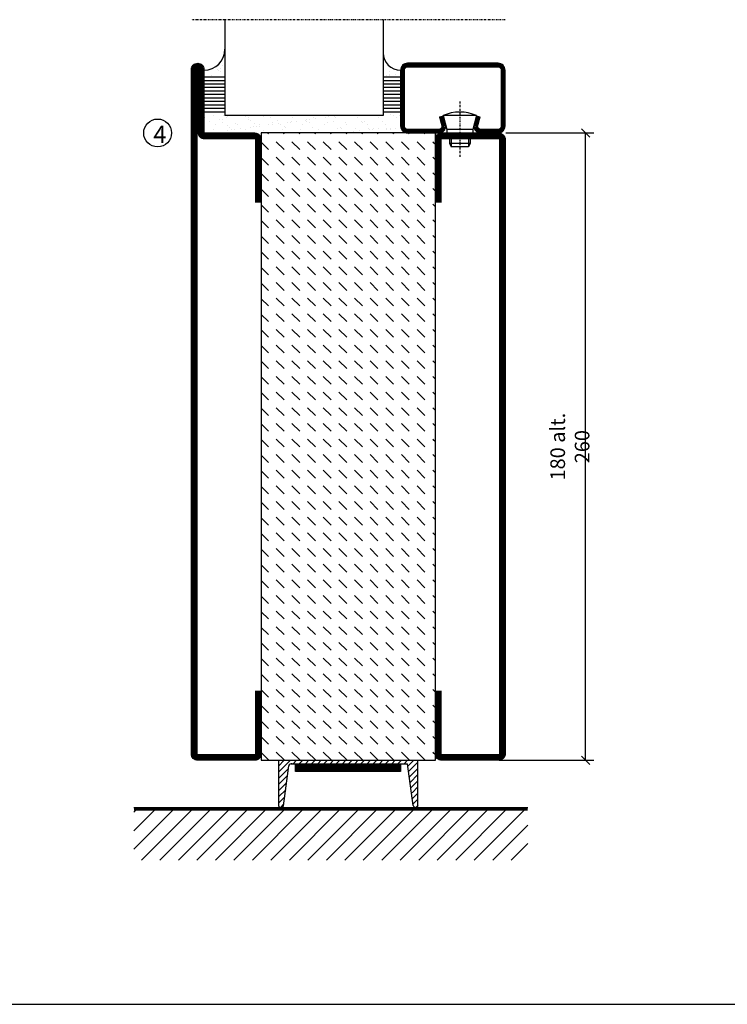
# Model space of a CAD drawing. Extents: x 0 to 1050, y 0 to 742.
# Drawn here: x 321 to 524, y 25 to 308 of the extents above; entities that cross this region are included whole.
import ezdxf

# ---------------------------------------------------------------- set-up
doc = ezdxf.new("R2010")
doc.units = 0
doc.linetypes.add('DASHDOT', pattern=[1, 0.5, -0.25, 0, -0.25])
doc.layers.get('0').update_dxf_attribs({"linetype": 'CONTINUOUS'})
doc.layers.get('DEFPOINTS').update_dxf_attribs({"linetype": 'CONTINUOUS'})
for name, color, linetype in [('CENTRUM', 3, 'DASHDOT'), ('FOGNINGB', 5, 'CONTINUOUS'), ('FRAME050', 6, 'CONTINUOUS'), ('GLAS_MED_FOGNING', 2, 'CONTINUOUS'), ('ISOLATOR', 2, 'CONTINUOUS'), ('KONTUR', 3, 'CONTINUOUS'), ('SPKONTUR', 7, 'CONTINUOUS'), ('STALPROFIL', 1, 'CONTINUOUS')]:
    doc.layers.add(name, color=color, linetype=linetype)
doc.styles.add('ROMANS', font='romans', dxfattribs={"width": 0.8})
doc.dimstyles.new('ROMANS', dxfattribs={"dimscale": 1.2, "dimtxt": 3.5, "dimasz": 2, "dimexe": 2, "dimexo": 1, "dimgap": 2, "dimtad": 1, "dimdsep": 46, "dimtxsty": 'ROMANS', "dimblk1": 'OBLIQUE', "dimblk2": 'OBLIQUE', "dimsah": 1, "dimcen": 2.5, "dimclrd": 2, "dimclre": 2, "dimclrt": 6, "dimadec": 0, "dimazin": 0, "dimtfac": 1, "dimtmove": 2, "dimatfit": 3, "dimfxl": 0, "dimtolj": 1, "dimarcsym": 0})

# ---------------------------------------------------------------- blocks, each defined once
blk = doc.blocks.new('A$C40763A35')
at = {"layer": 'SPKONTUR'}
blk.add_lwpolyline([(180, 20), (198.2, 20, -0.414214), (200, 18.2), (200, 1.8, -0.414214), (198.2, 0), (1.8, 0, -0.414214), (0, 1.8), (0, 1.8, -0.414214), (1.8, 3.6), (20, 3.6), (20, 18.2, -0.414214), (21.8, 20), (40, 20)], format="xyb", dxfattribs=at)
at = {"layer": 'STALPROFIL', "const_width": 1.8}
blk.add_lwpolyline([(180, 19.1), (198.2, 19.1, -0.414214), (199.1, 18.2), (199.1, 1.8, -0.414214), (198.2, 0.9), (1.8, 0.9, -0.414214), (0.9, 1.8, -0.414214), (1.8, 2.7), (20, 2.7, 0.414214), (20.9, 3.6), (20.9, 18.2, -0.414214), (21.8, 19.1), (40, 19.1)], format="xyb", dxfattribs=at)
blk = doc.blocks.new('*X23')
at = {"color": 0}
for p, q in [((-89, -51.88), (-77.52, -40.4)), ((-89, -46.57), (-82.83, -40.4)), ((-89, -41.27), (-88.13, -40.4)), ((-86.82, -55), (-72.22, -40.4)), ((-81.52, -55), (-66.92, -40.4)), ((-76.21, -55), (-61.61, -40.4)), ((-70.91, -55), (-56.31, -40.4)), ((-65.61, -55), (-51.01, -40.4)), ((-60.3, -55), (-45.7, -40.4)), ((-55, -55), (-40.4, -40.4)), ((-49.7, -55), (-35.1, -40.4)), ((-44.39, -55), (-29.79, -40.4)), ((-39.09, -55), (-24.49, -40.4)), ((-33.79, -55), (-19.19, -40.4)), ((-28.48, -55), (-13.88, -40.4)), ((-23.18, -55), (-8.58, -40.4)), ((-17.88, -55), (-3.28, -40.4)), ((-12.57, -55), (2.03, -40.4)), ((-7.27, -55), (7.33, -40.4)), ((-1.97, -55), (12.63, -40.4)), ((3.34, -55), (17.94, -40.4)), ((8.64, -55), (23.24, -40.4)), ((13.94, -55), (24, -44.94)), ((19.25, -55), (24, -50.25))]:
    blk.add_line(p, q, dxfattribs=at)
blk = doc.blocks.new('_Oblique')
at = {"color": 0, "linetype": 'ByBlock', "lineweight": -2}
blk.add_line((-0.5, -0.5), (0.5, 0.5), dxfattribs=at)
blk = doc.blocks.new('*D28')
at = {"layer": 'DEFPOINTS', "color": 0}
for p in [(459.01, 275), (483.09, 275), (457.11, 95)]:
    blk.add_point(p, dxfattribs=at)
at = {"layer": 'GLAS_MED_FOGNING', "color": 2, "lineweight": -2}
for p, q in [((460.21, 275), (485.49, 275)), ((483.09, 95), (483.09, 275)), ((458.31, 95), (485.49, 95))]:
    blk.add_line(p, q, dxfattribs=at)
at = {"layer": 'GLAS_MED_FOGNING', "color": 2, "lineweight": -2, "xscale": 2.4, "yscale": 2.4, "zscale": 2.4}
for p, rotation in [((483.09, 275), 90), ((483.09, 95), 270)]:
    blk.add_blockref('_Oblique', p, dxfattribs=dict(at, rotation=rotation))
at = {"layer": 'GLAS_MED_FOGNING', "color": 6, "insert": (478.59, 185), "char_height": 4.2, "attachment_point": 5, "rotation": 90, "style": 'ROMANS'}
blk.add_mtext('\\A1;180 alt. 260', dxfattribs=at)
blk = doc.blocks.new('*X57')
at = {"color": 0}
for p, q in [((-79.82, 29.39), (-79.82, 29.39)), ((-79.77, 29.64), (-79.77, 29.64)), ((-74.54, 29.71), (-74.54, 29.71)), ((-74.43, 29.94), (-74.43, 29.94)), ((-73.59, 29.4), (-73.59, 29.4)), ((-73.51, 28.79), (-73.51, 28.79)), ((-73.15, 28.45), (-73.15, 28.45)), ((-69.42, 29.69), (-69.42, 29.69)), ((-68.21, 29.95), (-68.21, 29.95)), ((-67.36, 29.41), (-67.36, 29.41)), ((-65.39, 28.61), (-65.39, 28.61)), ((-64.02, 29.88), (-64.02, 29.88)), ((-61.98, 29.96), (-61.98, 29.96)), ((-61.13, 29.42), (-61.13, 29.42)), ((-59.73, 28.38), (-59.73, 28.38)), ((-58.79, 29.95), (-58.79, 29.95)), ((-57.39, 28.54), (-57.39, 28.54)), ((-57.02, 28.74), (-57.02, 28.74)), ((-55.98, 28.88), (-55.98, 28.88)), ((-55.75, 29.97), (-55.75, 29.97)), ((-54.91, 29.43), (-54.91, 29.43)), ((-54.35, 29.09), (-54.35, 29.09)), ((-53.67, 29.92), (-53.67, 29.92)), ((-51.63, 29.45), (-51.63, 29.45)), ((-51.01, 29.96), (-51.01, 29.96)), ((-50.59, 29.59), (-50.59, 29.59)), ((-49.52, 29.98), (-49.52, 29.98)), ((-49.27, 28.36), (-49.27, 28.36)), ((-48.97, 29.8), (-48.97, 29.8)), ((-48.68, 29.44), (-48.68, 29.44)), ((-43.29, 29.99), (-43.29, 29.99)), ((-42.45, 29.46), (-42.45, 29.46)), ((-41.27, 28.29), (-41.27, 28.29)), ((-40.33, 28.31), (-40.33, 28.31)), ((-36.22, 29.47), (-36.22, 29.47)), ((-35.09, 28.38), (-35.09, 28.38)), ((-79.65, 25.79), (-79.65, 25.79)), ((-79.53, 27.03), (-79.53, 27.03)), ((-79.16, 26.69), (-79.16, 26.69)), ((-78.55, 25.91), (-78.55, 25.91)), ((-77.51, 26.04), (-77.51, 26.04)), ((-77.24, 27.64), (-77.24, 27.64)), ((-76.78, 27.45), (-76.78, 27.45)), ((-75.88, 26.26), (-75.88, 26.26)), ((-74.41, 25.86), (-74.41, 25.86)), ((-73.17, 26.62), (-73.17, 26.62)), ((-72.13, 26.75), (-72.13, 26.75)), ((-71.83, 27.84), (-71.83, 27.84)), ((-71.41, 26.85), (-71.41, 26.85)), ((-70.55, 27.46), (-70.55, 27.46)), ((-70.5, 26.97), (-70.5, 26.97)), ((-69.3, 25.83), (-69.3, 25.83)), ((-67.78, 27.32), (-67.78, 27.32)), ((-66.74, 27.46), (-66.74, 27.46)), ((-66.6, 27.9), (-66.6, 27.9)), ((-65.12, 27.68), (-65.12, 27.68)), ((-64.33, 27.48), (-64.33, 27.48)), ((-63.89, 26.03), (-63.89, 26.03)), ((-63.4, 26.79), (-63.4, 26.79)), ((-63.03, 26.45), (-63.03, 26.45)), ((-62.4, 28.03), (-62.4, 28.03)), ((-61.48, 27.88), (-61.48, 27.88)), ((-61.36, 28.17), (-61.36, 28.17)), ((-58.66, 26.09), (-58.66, 26.09)), ((-58.1, 27.49), (-58.1, 27.49)), ((-57.02, 28.2), (-57.02, 28.2)), ((-56.08, 28.07), (-56.08, 28.07)), ((-55.28, 26.61), (-55.28, 26.61)), ((-53.54, 26.07), (-53.54, 26.07)), ((-51.87, 27.5), (-51.87, 27.5)), ((-50.85, 28.14), (-50.85, 28.14)), ((-48.14, 26.26), (-48.14, 26.26)), ((-47.28, 26.54), (-47.28, 26.54)), ((-46.91, 26.2), (-46.91, 26.2)), ((-45.73, 28.12), (-45.73, 28.12)), ((-45.64, 27.51), (-45.64, 27.51)), ((-42.91, 26.33), (-42.91, 26.33)), ((-41.74, 25.57), (-41.74, 25.57)), ((-40.9, 27.96), (-40.9, 27.96)), ((-39.41, 27.52), (-39.41, 27.52)), ((-39.16, 26.36), (-39.16, 26.36)), ((-39.02, 25.93), (-39.02, 25.93)), ((-37.98, 26.07), (-37.98, 26.07)), ((-37.79, 26.31), (-37.79, 26.31)), ((-36.36, 26.28), (-36.36, 26.28)), ((-77.42, 25.1), (-77.42, 25.1)), ((-69.41, 25.03), (-69.41, 25.03)), ((-44.41, 25.22), (-44.41, 25.22)), ((-43.37, 25.36), (-43.37, 25.36))]:
    blk.add_line(p, q, dxfattribs=at)
blk = doc.blocks.new('*X43')
at = {"color": 0}
for p, q in [((-57.66, 43.32), (-57.66, 43.32)), ((-57.29, 42.98), (-57.29, 42.98)), ((-57.17, 44.26), (-57.17, 44.26)), ((-56.72, 42.52), (-56.72, 42.52)), ((-56.58, 43.49), (-56.58, 43.49)), ((-56.12, 44.39), (-56.12, 44.39)), ((-59.16, 41.51), (-59.16, 41.51)), ((-55.55, 41.39), (-55.55, 41.39)), ((-61.13, 29.42), (-61.13, 29.42)), ((-59.73, 28.38), (-59.73, 28.38)), ((-58.79, 29.95), (-58.79, 29.95)), ((-57.02, 28.74), (-57.02, 28.74)), ((-55.98, 28.88), (-55.98, 28.88)), ((-55.75, 29.97), (-55.75, 29.97)), ((-61.36, 28.17), (-61.36, 28.17)), ((-58.66, 26.09), (-58.66, 26.09)), ((-58.1, 27.49), (-58.1, 27.49)), ((-56.08, 28.07), (-56.08, 28.07))]:
    blk.add_line(p, q, dxfattribs=at)
blk = doc.blocks.new('GLASV6_18')
at = {"layer": 'GLAS_MED_FOGNING'}
for p, q in [((9.6, 49), (9.6, 30)), ((9.6, 41), (3.6, 41)), ((9.6, 40), (3.6, 40)), ((9.6, 39), (3.6, 39)), ((9.6, 38), (3.6, 38)), ((9.6, 37), (3.6, 37)), ((9.6, 36), (3.6, 36)), ((9.6, 35), (3.6, 35)), ((9.6, 34), (3.6, 34)), ((9.6, 33), (3.6, 33)), ((9.6, 32), (3.6, 32)), ((9.6, 31), (3.6, 31))]:
    blk.add_line(p, q, dxfattribs=at)
blk.add_arc((3.6, 49), 6, 270, 0, dxfattribs=at)
blk.add_blockref('*X43', (65, 0), dxfattribs=at)
blk = doc.blocks.new('SP40020')
at = {"layer": 'CENTRUM'}
blk.add_line((-13, 34.07), (-13, 18), dxfattribs=at)
at = {"layer": 'GLAS_MED_FOGNING'}
for p, q in [((-8.2, 30), (-17.8, 30)), ((-17.8, 30), (-16.73, 26)), ((-8.2, 30), (-9.27, 26)), ((-9.27, 26), (-16.73, 26)), ((-16.73, 26), (-16.73, 25)), ((-9.27, 26), (-9.27, 25)), ((-16, 23.5), (-16, 22)), ((-15.5, 23.5), (-15.5, 21)), ((-10.5, 23.5), (-10.5, 21)), ((-10, 23.5), (-10, 22)), ((-10, 22), (-16, 22)), ((-16, 22), (-15.5, 21)), ((-10.5, 21), (-15.5, 21)), ((-10, 22), (-10.5, 21))]:
    blk.add_line(p, q, dxfattribs=at)
blk.add_arc((-13, 18.93), 12.07, 66.5445, 113.4555, dxfattribs=at)
blk = doc.blocks.new('SP43020')
at = {"layer": 'SPKONTUR'}
blk.add_lwpolyline([(-8.2, 30), (-9, 27, 0.414214), (-7, 25), (-2, 25, 0.414214), (0, 27), (0, 43, 0.414214), (-2, 45), (-28, 45, 0.414214), (-30, 43), (-30, 27, 0.414214), (-28, 25), (-19, 25, 0.414214), (-17, 27), (-17.8, 30)], format="xyb", dxfattribs=at)
at = {"layer": 'STALPROFIL', "const_width": 1.25}
blk.add_lwpolyline([(-7.59, 29.84), (-8.37, 26.93, 0.398381), (-7, 25.62), (-2, 25.62, 0.414214), (-0.62, 27), (-0.62, 43, 0.414214), (-2, 44.38), (-28, 44.38, 0.414214), (-29.37, 43), (-29.37, 27, 0.414214), (-28, 25.62), (-19, 25.62, 0.398381), (-17.63, 26.93), (-18.41, 29.84)], format="xyb", dxfattribs=at)
at = {"layer": 'GLAS_MED_FOGNING'}
blk.add_blockref('SP40020', (0, 0), dxfattribs=at)
blk = doc.blocks.new('*X44')
at = {"color": 0}
for p, q in [((-39.97, 46.52), (-39.97, 46.52)), ((-38.03, 42.56), (-38.03, 42.56)), ((-39.43, 41.14), (-39.43, 41.14)), ((-39.17, 41.45), (-39.17, 41.45)), ((-38.29, 41.72), (-38.29, 41.72)), ((-38.13, 41.58), (-38.13, 41.58)), ((-36.5, 41.8), (-36.5, 41.8)), ((-37.92, 30.16), (-37.92, 30.16)), ((-37.06, 30), (-37.06, 30)), ((-36.22, 29.47), (-36.22, 29.47)), ((-35.25, 30.05), (-35.25, 30.05)), ((-35.09, 28.38), (-35.09, 28.38)), ((-39.41, 27.52), (-39.41, 27.52)), ((-39.16, 26.36), (-39.16, 26.36)), ((-39.02, 25.93), (-39.02, 25.93)), ((-37.98, 26.07), (-37.98, 26.07)), ((-37.79, 26.31), (-37.79, 26.31)), ((-36.36, 26.28), (-36.36, 26.28))]:
    blk.add_line(p, q, dxfattribs=at)
blk = doc.blocks.new('GLASH5')
at = {"layer": 'GLAS_MED_FOGNING'}
for p, q in [((-25, 49), (-25, 30)), ((-20, 41), (-25, 41)), ((-20, 40), (-25, 40)), ((-20, 39), (-25, 39)), ((-20, 38), (-25, 38)), ((-20, 37), (-25, 37)), ((-20, 36), (-25, 36)), ((-20, 35), (-25, 35)), ((-20, 34), (-25, 34)), ((-20, 33), (-25, 33)), ((-20, 32), (-25, 32)), ((-20, 31), (-25, 31))]:
    blk.add_line(p, q, dxfattribs=at)
blk.add_arc((-20, 48), 5, 180, 270, dxfattribs=at)
blk.add_blockref('*X44', (15, 0), dxfattribs=at)
blk = doc.blocks.new('90_SP43020')
at = {"layer": 'CENTRUM'}
blk.add_lwpolyline([(0, 57.5), (-35, 57.5), (-80.4, 57.5), (-90, 57.5)], dxfattribs=at)
at = {"layer": 'GLAS_MED_FOGNING'}
for p, q in [((-80.4, 57.5), (-80.4, 49)), ((-35, 57.5), (-35, 49)), ((-35, 30), (-80.4, 30))]:
    blk.add_line(p, q, dxfattribs=at)
for name, p in [('GLASV6_18', (-90, 0)), ('SP43020', (0, 0))]:
    blk.add_blockref(name, p)
for name, p in [('GLASH5', (-10, 0)), ('*X57', (0, 0))]:
    blk.add_blockref(name, p, dxfattribs=at)
blk = doc.blocks.new('A$C4E7A4B1F')
at = {"layer": 'SPKONTUR'}
blk.add_lwpolyline([(20, 0), (1.8, 0, -0.414214), (0, 1.8), (0, 18.2, -0.414214), (1.8, 20), (178.2, 20, -0.414214), (180, 18.2), (180, 1.8, -0.414214), (178.2, 0), (160, 0)], format="xyb", dxfattribs=at)
at = {"layer": 'STALPROFIL', "const_width": 1.8}
blk.add_lwpolyline([(20, 0.9), (1.8, 0.9, -0.414214), (0.9, 1.8), (0.9, 18.2, -0.414214), (1.8, 19.1), (178.2, 19.1, -0.414214), (179.1, 18.2), (179.1, 1.8, -0.414214), (178.2, 0.9), (160, 0.9)], format="xyb", dxfattribs=at)
blk = doc.blocks.new('A$C13084C2F')
blk.add_blockref('A$C4E7A4B1F', (0, 0))
blk = doc.blocks.new('7180_50')
at = {"layer": 'ISOLATOR'}
h = blk.add_hatch(dxfattribs=at)
h.set_pattern_fill('DASH', color=256, angle=315, style=0)
h.set_pattern_definition([(315, (-360, -410), (4.490128, -1e-15), [3.175, -3.175])])
h.paths.add_polyline_path([(50, 70), (50, 88.2, -0.000169), (50, 88.2), (50, 90), (0, 90), (0, 88.2, -0.000169), (0, 88.2), (0, 70), (0, 70), (0, -70), (0, -70), (0, -88.2, -0.000169), (0, -88.2), (0, -90), (50, -90), (50, -88.2, -0.000169), (50, -88.2), (50, -70), (50, -70), (50, 70)])
blk.add_lwpolyline([(0, -90), (50, -90), (50, 90), (0, 90)], close=True, dxfattribs=at)
blk = doc.blocks.new('79021_50_180')
at = {"rotation": 270}
for name, p in [('A$C40763A35', (-90, 45)), ('A$C13084C2F', (-20, 25))]:
    blk.add_blockref(name, p, dxfattribs=at)
at = {"layer": 'ISOLATOR'}
blk.add_blockref('7180_50', (-70, -65), dxfattribs=at)

msp = doc.modelspace()

# ---------------------------------------------------------------- linework, layer by layer
at = {"layer": 'FOGNINGB', "const_width": 0.8}
msp.add_lwpolyline([(466.501, 80.955), (353.501, 80.955)], dxfattribs=at)
at = {"layer": 'FRAME050', "color": 5}
msp.add_line((25, 25), (1025, 25), dxfattribs=at)
at = {"layer": 'GLAS_MED_FOGNING', "color": 2}
for p, q in [((395.001, 91.577), (398.424, 95)), ((395.001, 91.577), (398.424, 95)), ((395.001, 93.345), (396.656, 95)), ((399.191, 94), (400.191, 95)), ((400.959, 94), (401.959, 95)), ((402.727, 94), (403.727, 95)), ((404.495, 94), (405.495, 95)), ((406.262, 94), (407.262, 95)), ((408.03, 94), (409.03, 95)), ((409.798, 94), (410.798, 95)), ((411.566, 94), (412.566, 95)), ((413.333, 94), (414.333, 95)), ((415.101, 94), (416.101, 95)), ((416.869, 94), (417.869, 95)), ((418.637, 94), (419.637, 95)), ((420.405, 94), (421.405, 95)), ((422.172, 94), (423.172, 95)), ((423.94, 94), (424.94, 95)), ((425.708, 94), (426.708, 95)), ((427.476, 94), (428.476, 95)), ((429.243, 94), (430.243, 95)), ((431.011, 94), (432.011, 95)), ((432.106, 93.327), (433.779, 95)), ((432.311, 91.764), (435.001, 94.454)), ((432.311, 91.764), (435.001, 94.454)), ((395.001, 89.81), (397.826, 92.635)), ((395.001, 89.81), (397.826, 92.635)), ((395.001, 88.042), (397.566, 90.607)), ((395.001, 88.042), (397.566, 90.607)), ((432.516, 90.202), (435.001, 92.687)), ((432.516, 90.202), (435.001, 92.687)), ((432.721, 88.639), (435.001, 90.919)), ((432.721, 88.639), (435.001, 90.919)), ((395.001, 86.274), (397.046, 88.319)), ((432.926, 87.076), (435.001, 89.151)), ((432.926, 87.076), (435.001, 89.151)), ((395.001, 84.506), (397.046, 86.551)), ((433.336, 85.718), (435.001, 87.383)), ((433.336, 83.951), (435.001, 85.616)), ((395.001, 82.739), (396.785, 84.523)), ((395.512, 81.481), (396.525, 82.495)), ((433.541, 82.388), (435.001, 83.848)), ((434.446, 81.525), (435.001, 82.08))]:
    msp.add_line(p, q, dxfattribs=at)
at = {"layer": 'GLAS_MED_FOGNING', "const_width": 2}
for points in [[(399.874, 92.831), (429.874, 92.831)], [(400.001, 92.831), (430.001, 92.831)]]:
    msp.add_lwpolyline(points, dxfattribs=at)
at = {"layer": 'GLAS_MED_FOGNING'}
for points in [[(399.874, 91.831), (399.874, 93.831), (429.874, 93.831), (429.874, 91.831)], [(400.001, 91.831), (400.001, 93.831), (430.001, 93.831), (430.001, 91.831)]]:
    msp.add_lwpolyline(points, close=True, dxfattribs=at)
msp.add_circle((360.304, 275), 4, dxfattribs=at)
at = {"layer": 'KONTUR'}
for p, q in [((395.001, 95), (395.001, 82)), ((395.001, 95), (395.001, 82)), ((395.001, 95), (435.001, 95)), ((396.459, 81.978), (397.922, 93.385)), ((396.459, 81.978), (397.922, 93.385)), ((398.633, 94), (432.018, 94)), ((433.587, 82.04), (432.018, 94)), ((433.587, 82.04), (432.018, 94)), ((435.001, 82), (435.001, 95)), ((435.001, 82), (435.001, 95))]:
    msp.add_line(p, q, dxfattribs=at)
for centre, radius, start, end in [((398.773, 93.12), 0.891, 80.94062, 162.72698), ((395.733, 82.21), 0.762, 196.02076, 342.25118), ((434.312, 82.275), 0.762, 197.94113, 344.17155)]:
    msp.add_arc(centre, radius, start, end, dxfattribs=at)
at = {"layer": 'SPKONTUR'}
msp.add_line((466.501, 81.355), (353.501, 81.355), dxfattribs=at)

# ---------------------------------------------------------------- block references
for name, p in [('90_SP43020', (460.001, 250)), ('79021_50_180', (460.005, 250))]:
    msp.add_blockref(name, p)
at = {"rotation": 270}
for p in [(369.999, 295), (370, 295), (370.001, 295), (370.004, 295), (370.005, 295)]:
    msp.add_blockref('A$C40763A35', p, dxfattribs=at)
at = {"layer": 'FOGNINGB'}
msp.add_blockref('*X23', (442.501, 121.355), dxfattribs=at)

# ---------------------------------------------------------------- texts
at = {"layer": 'CENTRUM', "insert": (359.072, 277.12), "char_height": 5, "width": 7.5, "attachment_point": 1, "style": 'ROMANS'}
msp.add_mtext('{\\C6;4}', dxfattribs=at)

# ---------------------------------------------------------------- dimensions: what is measured, and where the dimension line sits
at = {"layer": 'GLAS_MED_FOGNING'}
dim = msp.add_linear_dim(base=(483.088, 275), p1=(457.111, 95), p2=(459.011, 275), angle=90, text='<> alt. 260', dimstyle='ROMANS', dxfattribs=at)
dim.commit()
dim.dimension.update_dxf_attribs({"geometry": '*D28', "text_midpoint": (478.588, 185)})

doc.saveas('drawing.dxf')
